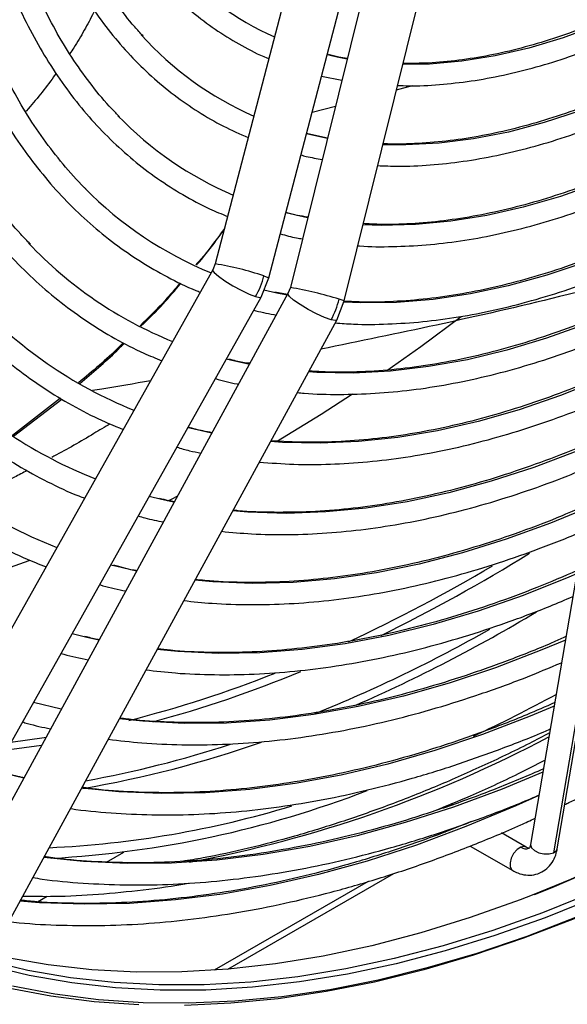
# Model space of a CAD drawing. Units: millimetres. Extents: x 5 to 414, y 3 to 291.
# Drawn here: x 187 to 189, y 35 to 38 of the extents above; entities that cross this region are included whole.
import ezdxf

# ---------------------------------------------------------------- set-up
doc = ezdxf.new("R2010")
doc.units = ezdxf.units.MM

msp = doc.modelspace()

# ---------------------------------------------------------------- linework, layer by layer
at = {"color": 7, "linetype": 'Continuous', "lineweight": 25}
for p, q in [((187.8911, 38.6792), (187.5286, 37.2912)), ((187.6791, 37.2519), (188.0416, 38.6399)), ((188.085, 38.6183), (187.7393, 37.2252)), ((187.8903, 37.1877), (188.236, 38.5809)), ((187.8511, 37.8753), (187.8425, 37.8773)), ((187.827, 37.818), (187.8836, 37.8069)), ((187.8433, 37.6442), (187.785, 37.6571)), ((188.6923, 37.3106), (188.4125, 35.6636)), ((187.5218, 37.2742), (186.5502, 35.543)), ((187.5286, 37.2912), (187.5218, 37.2742)), ((188.756, 37.2866), (188.4762, 35.6396)), ((188.487, 35.6509), (188.7668, 37.298)), ((187.6574, 37.198), (187.6791, 37.2519)), ((187.7393, 37.2251), (187.7327, 37.2081)), ((186.6859, 35.4669), (187.6574, 37.198)), ((187.7327, 37.2081), (186.7853, 35.4694)), ((187.7015, 37.2093), (187.6653, 37.2178)), ((187.7311, 37.2053), (187.6959, 37.2121)), ((187.8693, 37.1336), (187.8903, 37.1877)), ((186.9218, 35.395), (187.8693, 37.1336)), ((187.5719, 37.0216), (187.56, 37.0245)), ((187.6269, 37.0139), (187.6203, 37.0127)), ((187.0951, 36.9146), (186.9607, 36.8103)), ((186.9639, 36.8079), (187.0989, 36.9121)), ((187.4582, 36.8303), (187.452, 36.8319)), ((187.3781, 36.6309), (187.3439, 36.6394)), ((187.2499, 36.4432), (187.2359, 36.4469)), ((187.169, 36.2439), (187.1278, 36.2543)), ((187.0976, 36.0427), (187.0198, 36.0618)), ((188.1943, 35.7745), (188.1898, 35.7771)), ((188.1706, 35.7009), (188.174, 35.699)), ((188.4001, 35.6557), (188.3312, 35.6955)), ((188.2434, 35.6589), (188.3623, 35.5903)), ((188.4126, 35.6641), (188.4125, 35.6636)), ((187.2239, 35.614), (187.2726, 35.6421)), ((187.5639, 35.3137), (188.0288, 35.5821)), ((187.0308, 35.5025), (187.0579, 35.5181))]:
    msp.add_line(p, q, dxfattribs=at)
at = {"color": 8, "linetype": 'Continuous', "lineweight": 25}
for p, q in [((188.037, 37.7791), (188.0814, 37.7912)), ((187.8005, 37.7167), (187.8654, 37.7334)), ((187.7878, 37.4205), (187.7267, 37.4342)), ((187.7302, 37.2034), (187.7015, 37.2093)), ((187.3084, 36.4295), (187.2499, 36.4432)), ((187.203, 36.2361), (187.169, 36.2439)), ((187.0422, 35.941), (186.9447, 35.928)), ((186.9923, 35.8493), (186.9456, 35.8604)), ((187.9572, 35.5595), (187.5263, 35.3107))]:
    msp.add_line(p, q, dxfattribs=at)
at = {"color": 8, "linetype": 'Continuous', "lineweight": 25, "flags": 128}
for points in [[(189.5126, 38.6076), (189.4774, 38.5717), (189.3837, 38.4809), (189.2884, 38.3953), (189.1918, 38.3152), (189.0942, 38.2407), (188.9958, 38.1722), (188.897, 38.1098), (188.7981, 38.0538), (188.6995, 38.0043), (188.6013, 37.9615), (188.504, 37.9255), (188.4077, 37.8964), (188.313, 37.8743), (188.2199, 37.8594), (188.1289, 37.8515), (188.0547, 37.8504)], [(189.7105, 38.5579), (189.6618, 38.5047), (189.566, 38.4053), (189.4683, 38.3108), (189.369, 38.2215), (189.2684, 38.1376), (189.1666, 38.0594), (189.0642, 37.9871), (188.9612, 37.9209), (188.8581, 37.861), (188.7552, 37.8075), (188.6526, 37.7607), (188.5508, 37.7206), (188.45, 37.6874), (188.3505, 37.6611), (188.2526, 37.6419), (188.1565, 37.6298), (188.0626, 37.6249), (187.9989, 37.6256)], [(191.3228, 38.097), (191.2107, 37.9309), (191.0952, 37.768), (190.9766, 37.6084), (190.855, 37.4526), (190.7307, 37.3007), (190.6037, 37.1528), (190.4743, 37.0094), (190.3428, 36.8705), (190.2092, 36.7364), (190.0738, 36.6072), (189.9367, 36.4833), (189.7983, 36.3647), (189.6587, 36.2516), (189.5181, 36.1442), (189.3767, 36.0427), (189.2348, 35.9472), (189.0925, 35.8579), (188.9501, 35.7749), (188.8078, 35.6983), (188.6657, 35.6283), (188.5242, 35.5649), (188.4167, 35.521)], [(189.4499, 38.0479), (189.3455, 37.9606), (189.2401, 37.8789), (189.1338, 37.803), (189.0271, 37.7332), (188.9201, 37.6696), (188.8132, 37.6124), (188.7067, 37.5617), (188.6007, 37.5177), (188.4957, 37.4806), (188.3919, 37.4503), (188.2895, 37.427), (188.1888, 37.4107), (188.0902, 37.4015), (187.9938, 37.3994), (187.9433, 37.4012)], [(189.6669, 38.0183), (189.5602, 37.9196), (189.4521, 37.8262), (189.3427, 37.7384), (189.2325, 37.6563), (189.1215, 37.5803), (189.0102, 37.5104), (188.8988, 37.4469), (188.7876, 37.3899), (188.6768, 37.3395), (188.5667, 37.296), (188.4577, 37.2593), (188.3499, 37.2296), (188.2436, 37.2069), (188.1392, 37.1914), (188.0368, 37.183), (187.9367, 37.1818), (187.8888, 37.1838)], [(187.8982, 37.8656), (187.8709, 37.8709), (187.8511, 37.8753)], [(187.843, 37.643), (187.7966, 37.6528), (187.7845, 37.6558)], [(187.5218, 37.2742), (187.5216, 37.2732), (187.5259, 37.2667), (187.5379, 37.2565), (187.5561, 37.2438), (187.5784, 37.2302), (187.602, 37.2173), (187.6241, 37.2067), (187.6421, 37.1996)], [(187.6654, 37.2576), (187.6765, 37.2535), (187.6791, 37.2519)], [(187.6421, 37.1996), (187.6537, 37.1969), (187.6574, 37.198)], [(187.8535, 37.1343), (187.8353, 37.1409), (187.813, 37.151), (187.7892, 37.1636), (187.7668, 37.177), (187.7485, 37.1897), (187.7366, 37.2001), (187.7324, 37.207), (187.7327, 37.2081)], [(187.8903, 37.1877), (187.8875, 37.189), (187.8761, 37.1925)], [(188.6674, 37.1636), (188.5696, 37.1234), (188.4569, 37.0829), (188.3454, 37.0494), (188.2353, 37.0227), (188.1268, 37.0031), (188.0202, 36.9906), (187.9158, 36.9851), (187.8138, 36.9867), (187.79, 36.9882)], [(187.8693, 37.1336), (187.8654, 37.1322), (187.8535, 37.1343)], [(187.6247, 37.0099), (187.6178, 37.0113), (187.5719, 37.0216)], [(188.6359, 36.9782), (188.6138, 36.9687), (188.4966, 36.9221), (188.3804, 36.8823), (188.2653, 36.8495), (188.1518, 36.8236), (188.04, 36.8048), (187.9302, 36.793), (187.8225, 36.7884), (187.7173, 36.7909), (187.6838, 36.7933)], [(187.5193, 36.8164), (187.5151, 36.8173), (187.4582, 36.8303)], [(188.6044, 36.7928), (188.5419, 36.7665), (188.4213, 36.7206), (188.3018, 36.6816), (188.1836, 36.6495), (188.0669, 36.6244), (187.952, 36.6065), (187.8391, 36.5956), (187.7284, 36.5918), (187.6202, 36.5952), (187.5777, 36.5985)], [(187.4138, 36.623), (187.4121, 36.6233), (187.3781, 36.6309)], [(188.5729, 36.6074), (188.4678, 36.5641), (188.3441, 36.519), (188.2215, 36.4808), (188.1003, 36.4496), (187.9807, 36.4254), (187.8629, 36.4082), (187.7471, 36.3982), (187.6336, 36.3953), (187.5226, 36.3996), (187.4717, 36.404)], [(188.5414, 36.422), (188.5193, 36.4126), (188.3917, 36.3615), (188.2651, 36.3173), (188.1396, 36.28), (188.0156, 36.2496), (187.8932, 36.2263), (187.7727, 36.2101), (187.6542, 36.201), (187.5381, 36.1989), (187.4244, 36.204), (187.3657, 36.2096)], [(188.5099, 36.2366), (188.4441, 36.2089), (188.3138, 36.1588), (188.1844, 36.1156), (188.0563, 36.0792), (187.9296, 36.0498), (187.8046, 36.0274), (187.6815, 36.012), (187.5606, 36.0038), (187.4419, 36.0027), (187.3258, 36.0086), (187.2599, 36.0153)], [(188.4784, 36.0512), (188.4114, 36.023), (188.2772, 35.9713), (188.144, 35.9265), (188.0121, 35.8887), (187.8816, 35.8579), (187.7529, 35.8342), (187.626, 35.8176), (187.5012, 35.8081), (187.3788, 35.8058), (187.2588, 35.8107), (187.154, 35.8211)], [(189.4889, 36.0219), (189.4482, 35.9933), (189.306, 35.8976), (189.1634, 35.8081), (189.0207, 35.725), (188.8781, 35.6482), (188.7357, 35.578), (188.5939, 35.5145), (188.4528, 35.4577), (188.3126, 35.4077), (188.1735, 35.3647), (188.0359, 35.3286), (187.8997, 35.2996), (187.7654, 35.2777), (187.633, 35.2628), (187.5028, 35.2551), (187.3749, 35.2546), (187.2496, 35.2612), (187.1271, 35.2749), (187.0075, 35.2957), (186.891, 35.3237)], [(187.0542, 35.963), (187.0498, 35.9622), (186.9564, 35.9489)], [(188.4469, 35.8658), (188.3332, 35.8188), (188.1965, 35.7682), (188.061, 35.7245), (187.9267, 35.6877), (187.7939, 35.6579), (187.6628, 35.6351), (187.5337, 35.6195), (187.4067, 35.6109), (187.282, 35.6095), (187.1599, 35.6152), (187.0483, 35.627)], [(189.2651, 35.8386), (189.2558, 35.8327), (189.1129, 35.7453), (188.97, 35.6643), (188.8272, 35.5897), (188.6848, 35.5216), (188.543, 35.4602), (188.4019, 35.4056), (188.2619, 35.3578), (188.1231, 35.3169), (187.9856, 35.283), (187.8498, 35.2561), (187.7158, 35.2362), (187.5839, 35.2234), (187.4541, 35.2178), (187.3268, 35.2192), (187.202, 35.2277), (187.08, 35.2434), (186.961, 35.2661)], [(188.4358, 35.8007), (188.3712, 35.7716), (188.2314, 35.7132), (188.0924, 35.6616), (187.9545, 35.6168), (187.8179, 35.579), (187.6828, 35.5481), (187.5494, 35.5243), (187.4179, 35.5076), (187.2884, 35.4979), (187.1613, 35.4954), (187.0367, 35.5), (186.9814, 35.5043)], [(188.3847, 35.6556), (188.3743, 35.6488), (188.3649, 35.6381), (188.358, 35.6251), (188.3547, 35.6117), (188.3554, 35.6001), (188.36, 35.592), (188.3623, 35.5903)], [(188.4003, 35.6556), (188.3945, 35.6574), (188.3847, 35.6556)], [(188.4125, 35.6636), (188.4123, 35.6618), (188.4152, 35.6536), (188.4233, 35.646), (188.4354, 35.6401), (188.4497, 35.6368), (188.464, 35.6366), (188.4762, 35.6396)], [(188.4762, 35.6396), (188.4843, 35.6453), (188.487, 35.6509)]]:
    msp.add_lwpolyline(points, dxfattribs=at)
at = {"color": 7, "linetype": 'Continuous', "lineweight": 25, "flags": 128}
for points in [[(191.3043, 38.0737), (191.1905, 37.9064), (191.0734, 37.7424), (190.9532, 37.5819), (190.8299, 37.4251), (190.7038, 37.2724), (190.5751, 37.1239), (190.444, 36.9799), (190.3107, 36.8405), (190.1754, 36.7061), (190.0383, 36.5768), (189.8996, 36.4528), (189.7595, 36.3342), (189.6182, 36.2214), (189.476, 36.1144), (189.3331, 36.0134), (189.1896, 35.9186), (189.0458, 35.8301), (188.902, 35.7481), (188.7583, 35.6726), (188.615, 35.6038), (188.4722, 35.5418), (188.4221, 35.5216)], [(188.2175, 37.1425), (188.1052, 37.0588), (188.01, 36.9911)], [(187.9136, 36.9257), (187.8257, 36.8687), (187.7006, 36.7919)], [(187.4229, 36.6395), (187.405, 36.6306), (187.3953, 36.6258)], [(188.9274, 35.641), (188.8188, 35.5848), (188.6761, 35.5167), (188.534, 35.4551), (188.3927, 35.4004), (188.2523, 35.3525), (188.1132, 35.3115), (187.9755, 35.2775), (187.8394, 35.2505), (187.7051, 35.2306), (187.5728, 35.2178), (187.4428, 35.2121)], [(188.6333, 35.5486), (188.587, 35.5286), (188.4462, 35.4719), (188.3063, 35.4221), (188.1676, 35.3791), (188.0302, 35.3432), (187.8944, 35.3142), (187.7603, 35.2923), (187.6282, 35.2775), (187.4983, 35.2698), (187.3707, 35.2693), (187.2457, 35.2758), (187.1234, 35.2895), (187.004, 35.3103), (186.8878, 35.3382)], [(188.4167, 35.521), (188.3834, 35.5082), (188.2435, 35.4584), (188.1048, 35.4154), (187.9674, 35.3794), (187.8315, 35.3505), (187.6975, 35.3286), (187.5654, 35.3138), (187.4354, 35.3061), (187.3079, 35.3056), (187.1828, 35.3121), (187.0605, 35.3258), (186.9412, 35.3466), (186.8249, 35.3745), (186.7119, 35.4094), (186.6024, 35.4512), (186.4964, 35.5), (186.4387, 35.5304)], [(187.3152, 35.2136), (187.1902, 35.2222), (187.068, 35.2378), (186.9487, 35.2606)]]:
    msp.add_lwpolyline(points, dxfattribs=at)
at = {"color": 7, "linetype": 'Continuous', "lineweight": 25}
for centre, radius, start, end in [((188.043, 38.7033), 0.8502, 221.9167, 245.8287), ((188.0074, 38.5517), 0.9234, 222.0107, 246.3456), ((187.9717, 38.3993), 0.9958, 224.0517, 246.7783), ((187.9231, 38.2554), 1.0691, 224.7039, 247.6943), ((187.8398, 38.1365), 1.1467, 223.3425, 247.9471), ((187.4281, 37.3195), 0.2453, 330.7438, 345.3812), ((187.7559, 38.0167), 1.2232, 222.2571, 248.1446), ((187.638, 37.2515), 0.2453, 331.4699, 346.0944), ((187.6688, 37.8912), 1.2932, 224.7282, 248.4213), ((187.5887, 37.7772), 1.3765, 223.0562, 248.5434), ((185.8554, 39.6133), 3.358, 286.2462, 290.0761), ((186.4018, 39.9175), 4.3625, 295.1067, 298.5072), ((186.9104, 38.5225), 2.9024, 273.1619, 291.0767), ((186.9351, 38.4279), 2.7767, 272.642, 286.9234)]:
    msp.add_arc(centre, radius, start, end, dxfattribs=at)
at = {"color": 8, "linetype": 'Continuous', "lineweight": 25}
for centre, radius, start, end in [((187.4161, 36.5382), 0.7613, 70.881, 81.4999), ((187.526, 36.0279), 1.2161, 73.2683, 79.8997), ((185.9844, 40.3627), 4.5775, 296.0332, 301.9896), ((186.0198, 40.2813), 4.4657, 294.9297, 300.7858), ((186.1355, 40.1317), 4.4523, 293.6642, 301.0008), ((186.2111, 39.962), 4.2438, 292.1235, 299.4605), ((186.4772, 39.2158), 3.3053, 284.1765, 291.6539), ((186.4497, 39.3318), 3.4457, 285.2149, 292.5126), ((186.6332, 38.8687), 3.0932, 279.7706, 289.3533), ((186.8175, 39.0656), 3.5104, 280.4987, 297.9661), ((186.6243, 38.8496), 3.0559, 280.2001, 288.0545), ((188.3993, 35.6775), 0.0264, 236.3635, 289.7023)]:
    msp.add_arc(centre, radius, start, end, dxfattribs=at)
at = {"color": 7, "linetype": 'Continuous', "lineweight": 25}
for points, knots in [([(187.2609, 37.7041), (187.2536, 37.7113), (187.2265, 37.7381), (187.1836, 37.7904), (187.1324, 37.8608), (187.0858, 37.9368), (187.0435, 38.0178), (187.0058, 38.1037), (186.9726, 38.1943), (186.9442, 38.2894), (186.9204, 38.3888), (186.9015, 38.4922), (186.8873, 38.5994), (186.8781, 38.7102), (186.8737, 38.8242), (186.8743, 38.9413), (186.8798, 39.0611), (186.8902, 39.1834), (186.9055, 39.3078), (186.9257, 39.4341), (186.9507, 39.562), (186.9804, 39.6911), (187.0149, 39.8212), (187.0539, 39.9519), (187.0976, 40.0829), (187.1418, 40.2047), (187.1735, 40.2826), (187.1874, 40.3168)], [0, 0, 0, 0, 0.015259, 0.056967, 0.098613, 0.140196, 0.181718, 0.223187, 0.264612, 0.306001, 0.347363, 0.388707, 0.430038, 0.471361, 0.512682, 0.554001, 0.595323, 0.636647, 0.677975, 0.719309, 0.760647, 0.801991, 0.84334, 0.884694, 0.926052, 0.967415, 1, 1, 1, 1]), ([(187.2116, 40.3139), (187.1964, 40.2753), (187.1644, 40.1943), (187.1212, 40.0705), (187.0807, 39.943), (187.0449, 39.8159), (187.0138, 39.6895), (186.9874, 39.5641), (186.9659, 39.4401), (186.9492, 39.3177), (186.9376, 39.1973), (186.9309, 39.0791), (186.9292, 38.9635), (186.9325, 38.8507), (186.9408, 38.7411), (186.9542, 38.6349), (186.9725, 38.5324), (186.9958, 38.4338), (187.0239, 38.3395), (187.0569, 38.2496), (187.0946, 38.1644), (187.1369, 38.0841), (187.1837, 38.009), (187.2349, 37.9393), (187.2904, 37.8751), (187.3499, 37.8166), (187.4134, 37.7639), (187.4806, 37.7173), (187.5496, 37.6771), (187.5978, 37.6557), (187.6211, 37.6453)], [0, 0, 0, 0, 0.032735, 0.06871, 0.10469, 0.140673, 0.176662, 0.212656, 0.248655, 0.28466, 0.320671, 0.356688, 0.39271, 0.428737, 0.464767, 0.500797, 0.536824, 0.572843, 0.608848, 0.644833, 0.68079, 0.71671, 0.752585, 0.788407, 0.824173, 0.859883, 0.89554, 0.931156, 0.966745, 1, 1, 1, 1]), ([(187.3267, 37.9304), (187.3188, 37.9388), (187.2924, 37.9669), (187.2518, 38.0206), (187.2049, 38.0911), (187.1627, 38.1671), (187.1249, 38.248), (187.0917, 38.3337), (187.063, 38.4239), (187.0392, 38.5184), (187.02, 38.617), (187.0057, 38.7195), (186.9963, 38.8255), (186.9918, 38.9349), (186.9922, 39.0473), (186.9975, 39.1625), (187.0077, 39.2801), (187.0228, 39.3999), (187.0427, 39.5215), (187.0675, 39.6447), (187.097, 39.769), (187.1312, 39.8942), (187.1699, 40.02), (187.2135, 40.146), (187.2485, 40.2407), (187.2704, 40.2932), (187.2749, 40.3039)], [0, 0, 0, 0, 0.018981, 0.063393, 0.107729, 0.15199, 0.196184, 0.24032, 0.28441, 0.328465, 0.372496, 0.416509, 0.460514, 0.504513, 0.548512, 0.592512, 0.636516, 0.680525, 0.72454, 0.768561, 0.812589, 0.856622, 0.900661, 0.944706, 0.988754, 1, 1, 1, 1]), ([(187.2991, 40.3), (187.2928, 40.2842), (187.27, 40.2278), (187.2353, 40.1302), (187.1951, 40.0079), (187.1598, 39.8858), (187.1291, 39.7644), (187.1032, 39.644), (187.0821, 39.5249), (187.066, 39.4074), (187.0547, 39.2918), (187.0485, 39.1785), (187.0472, 39.0678), (187.051, 38.9599), (187.0598, 38.8552), (187.0736, 38.754), (187.0924, 38.6565), (187.1161, 38.563), (187.1447, 38.4738), (187.1781, 38.3892), (187.2161, 38.3094), (187.2588, 38.2346), (187.306, 38.1651), (187.3574, 38.101), (187.413, 38.0426), (187.4726, 37.9899), (187.5359, 37.9431), (187.6031, 37.9029), (187.651, 37.8777), (187.6773, 37.8677), (187.679, 37.867)], [0, 0, 0, 0, 0.014731, 0.052594, 0.09046, 0.128332, 0.166209, 0.204092, 0.241982, 0.279879, 0.317783, 0.355694, 0.393611, 0.431534, 0.46946, 0.507386, 0.545307, 0.583217, 0.621108, 0.658973, 0.6968, 0.734579, 0.7723, 0.809956, 0.847544, 0.885067, 0.922535, 0.959965, 0.997379, 1, 1, 1, 1]), ([(190.451, 39.331), (190.438, 39.3072), (190.402, 39.2415), (190.3391, 39.1358), (190.2629, 39.0143), (190.1833, 38.8954), (190.1008, 38.7793), (190.0155, 38.6664), (189.9277, 38.5568), (189.8375, 38.4509), (189.7451, 38.3489), (189.6509, 38.2511), (189.555, 38.1576), (189.4576, 38.0688), (189.359, 37.9848), (189.2594, 37.9058), (189.1591, 37.832), (189.0583, 37.7636), (188.9572, 37.7007), (188.8562, 37.6435), (188.7554, 37.5921), (188.6551, 37.5466), (188.5555, 37.5072), (188.4569, 37.4739), (188.3595, 37.4468), (188.2635, 37.4259), (188.1692, 37.4112), (188.0768, 37.4032), (188.0016, 37.4007), (187.9582, 37.4034), (187.944, 37.4042)], [0, 0, 0, 0, 0.020952, 0.057941, 0.094931, 0.131919, 0.168906, 0.205891, 0.242873, 0.279853, 0.316829, 0.3538, 0.390768, 0.42773, 0.464687, 0.501639, 0.538585, 0.575526, 0.612461, 0.649392, 0.68632, 0.723246, 0.760172, 0.797101, 0.834038, 0.870987, 0.907954, 0.944948, 0.981976, 1, 1, 1, 1]), ([(187.9286, 37.3421), (187.9302, 37.3419), (187.9618, 37.339), (188.0254, 37.3393), (188.1195, 37.3435), (188.2157, 37.3548), (188.3135, 37.3724), (188.4129, 37.3964), (188.5135, 37.4267), (188.6151, 37.4632), (188.7174, 37.5059), (188.8203, 37.5547), (188.9234, 37.6094), (189.0265, 37.6698), (189.1294, 37.736), (189.2318, 37.8076), (189.3336, 37.8845), (189.4344, 37.9666), (189.534, 38.0536), (189.6322, 38.1454), (189.7289, 38.2416), (189.8236, 38.3422), (189.9163, 38.4468), (190.0068, 38.5552), (190.0947, 38.6672), (190.1799, 38.7824), (190.2623, 38.9007), (190.3416, 39.0218), (190.4174, 39.1454), (190.4734, 39.241), (190.5029, 39.2959), (190.5095, 39.3083)], [0, 0, 0, 0, 0.00202, 0.038401, 0.074831, 0.111306, 0.14782, 0.184367, 0.220939, 0.25753, 0.294134, 0.330746, 0.367362, 0.403979, 0.440595, 0.477207, 0.513817, 0.550421, 0.587022, 0.623618, 0.660209, 0.696797, 0.733381, 0.769961, 0.806539, 0.843114, 0.879688, 0.91626, 0.952831, 0.989402, 1, 1, 1, 1]), ([(190.5999, 39.2731), (190.5856, 39.2468), (190.5475, 39.1768), (190.4817, 39.0654), (190.4031, 38.939), (190.3211, 38.8152), (190.2362, 38.6941), (190.1485, 38.5762), (190.0581, 38.4615), (189.9653, 38.3504), (189.8703, 38.2432), (189.7733, 38.14), (189.6745, 38.0411), (189.5742, 37.9467), (189.4725, 37.8571), (189.3697, 37.7723), (189.266, 37.6927), (189.1617, 37.6183), (189.057, 37.5494), (188.9522, 37.486), (188.8474, 37.4284), (188.7429, 37.3766), (188.639, 37.3308), (188.5358, 37.2911), (188.4337, 37.2574), (188.3327, 37.23), (188.2333, 37.2088), (188.1354, 37.1939), (188.0395, 37.1855), (187.9575, 37.1829), (187.9085, 37.1856), (187.8899, 37.1867)], [0, 0, 0, 0, 0.021454, 0.056913, 0.092373, 0.127831, 0.163289, 0.198745, 0.234199, 0.26965, 0.305099, 0.340544, 0.375986, 0.411423, 0.446857, 0.482285, 0.517709, 0.553128, 0.588542, 0.623952, 0.659359, 0.694763, 0.730166, 0.76557, 0.800977, 0.836391, 0.871816, 0.907258, 0.942723, 0.978217, 1, 1, 1, 1]), ([(186.8184, 39.0566), (186.8166, 39.0263), (186.8123, 38.955), (186.8113, 38.8457), (186.8147, 38.7285), (186.8232, 38.6145), (186.8367, 38.504), (186.8552, 38.3971), (186.8786, 38.2941), (186.9069, 38.1953), (186.94, 38.1009), (186.9779, 38.0112), (187.0204, 37.9263), (187.0675, 37.8465), (187.1189, 37.772), (187.1747, 37.703), (187.2347, 37.6396), (187.2986, 37.5819), (187.3663, 37.5301), (187.4378, 37.4846), (187.5034, 37.449), (187.5465, 37.4313), (187.5634, 37.4243)], [0, 0, 0, 0, 0.038295, 0.090088, 0.141887, 0.19369, 0.245493, 0.297292, 0.349082, 0.400856, 0.452605, 0.50432, 0.555991, 0.607606, 0.659158, 0.710638, 0.762045, 0.813381, 0.864657, 0.915888, 0.967096, 1, 1, 1, 1]), ([(187.9844, 37.567), (188.0031, 37.5662), (188.051, 37.5641), (188.1308, 37.568), (188.2231, 37.5779), (188.3173, 37.5944), (188.4129, 37.6173), (188.5097, 37.6465), (188.6076, 37.682), (188.7062, 37.7236), (188.8052, 37.7713), (188.9045, 37.8249), (189.0037, 37.8842), (189.1027, 37.9492), (189.2011, 38.0196), (189.2988, 38.0953), (189.3954, 38.176), (189.4908, 38.2616), (189.5847, 38.3518), (189.6767, 38.4466), (189.7527, 38.5291), (189.797, 38.5814), (189.8122, 38.5992)], [0, 0, 0, 0, 0.033069, 0.085047, 0.137098, 0.189213, 0.241382, 0.293591, 0.345831, 0.398091, 0.450364, 0.502643, 0.554923, 0.6072, 0.659473, 0.711739, 0.763998, 0.81625, 0.868496, 0.920734, 0.972966, 1, 1, 1, 1]), ([(189.4946, 38.607), (189.487, 38.599), (189.4506, 38.5606), (189.3837, 38.4962), (189.294, 38.4142), (189.2031, 38.3373), (189.1113, 38.2655), (189.0187, 38.1988), (188.9258, 38.1377), (188.8328, 38.0821), (188.7399, 38.0322), (188.6474, 37.9882), (188.5555, 37.9503), (188.4646, 37.9184), (188.3749, 37.8927), (188.2865, 37.8731), (188.2, 37.8601), (188.1227, 37.8532), (188.0754, 37.8535), (188.0555, 37.8536)], [0, 0, 0, 0, 0.016516, 0.079086, 0.141645, 0.204192, 0.266728, 0.329251, 0.391762, 0.454263, 0.516755, 0.579241, 0.641726, 0.704214, 0.766716, 0.829241, 0.891805, 0.954426, 1, 1, 1, 1]), ([(188.0402, 37.7917), (188.0502, 37.7913), (188.0883, 37.7897), (188.1569, 37.7935), (188.2455, 37.8031), (188.3361, 37.8197), (188.428, 37.8424), (188.5212, 37.8716), (188.6153, 37.9069), (188.71, 37.9484), (188.8052, 37.9959), (188.9004, 38.0493), (188.9956, 38.1084), (189.0904, 38.173), (189.1845, 38.243), (189.2777, 38.3182), (189.3698, 38.3983), (189.4603, 38.4834), (189.5242, 38.5464), (189.5574, 38.5822), (189.5615, 38.5866)], [0, 0, 0, 0, 0.0214262, 0.0817429, 0.1421565, 0.2026541, 0.2632204, 0.3238393, 0.384496, 0.4451777, 0.5058739, 0.5665767, 0.6272787, 0.687976, 0.748666, 0.8093473, 0.8700195, 0.9306823, 0.9913361, 1, 1, 1, 1]), ([(189.6937, 38.5578), (189.6651, 38.5266), (189.6069, 38.463), (189.5166, 38.3722), (189.4237, 38.2844), (189.3294, 38.2014), (189.2341, 38.1233), (189.1379, 38.0503), (189.0412, 37.9827), (188.9441, 37.9205), (188.8469, 37.864), (188.75, 37.8132), (188.6535, 37.7684), (188.5577, 37.7295), (188.4628, 37.6968), (188.3691, 37.6702), (188.2769, 37.6499), (188.1863, 37.6357), (188.0977, 37.6285), (188.0355, 37.6261), (188.0035, 37.6281), (187.9996, 37.6284)], [0, 0, 0, 0, 0.053127, 0.1084, 0.163664, 0.21892, 0.274167, 0.329404, 0.384632, 0.439851, 0.495062, 0.550267, 0.605468, 0.660669, 0.715874, 0.771089, 0.826324, 0.88159, 0.936899, 0.992266, 1, 1, 1, 1]), ([(187.8987, 37.8675), (187.8907, 37.8686), (187.8726, 37.871), (187.8555, 37.8756), (187.8459, 37.8782)], [0, 0, 0, 0, 0.440564, 1, 1, 1, 1]), ([(187.1677, 37.5003), (187.1657, 37.5021), (187.1427, 37.5237), (187.1023, 37.5704), (187.0471, 37.6408), (186.9964, 37.7164), (186.9663, 37.7711), (186.9513, 37.7982)], [0, 0, 0, 0, 0.022933, 0.268276, 0.51331, 0.758011, 1, 1, 1, 1]), ([(186.9046, 37.7544), (186.9176, 37.731), (186.9461, 37.6794), (186.9957, 37.6059), (187.0522, 37.5327), (187.1129, 37.4652), (187.1777, 37.4034), (187.2464, 37.3476), (187.3187, 37.2975), (187.3949, 37.254), (187.4511, 37.2257), (187.4828, 37.2137), (187.487, 37.2122)], [0, 0, 0, 0, 0.0926314, 0.204399, 0.3160305, 0.4275189, 0.5388668, 0.6500886, 0.7612105, 0.8722689, 0.9833072, 1, 1, 1, 1]), ([(187.011, 37.3466), (187.0019, 37.3558), (186.9718, 37.3866), (186.9248, 37.4448), (186.8704, 37.5211), (186.8272, 37.5901), (186.8039, 37.6355), (186.7955, 37.6517)], [0, 0, 0, 0, 0.108054, 0.359241, 0.610125, 0.8607, 1, 1, 1, 1]), ([(186.7483, 37.6073), (186.7614, 37.5834), (186.7904, 37.5302), (186.8409, 37.4539), (186.8985, 37.3774), (186.9604, 37.3066), (187.0264, 37.2414), (187.0964, 37.1821), (187.17, 37.1286), (187.2474, 37.0814), (187.3171, 37.0449), (187.3622, 37.0268), (187.3791, 37.0199)], [0, 0, 0, 0, 0.086994, 0.193555, 0.3, 0.406322, 0.512521, 0.618607, 0.724601, 0.83053, 0.93643, 1, 1, 1, 1]), ([(187.7692, 37.5968), (187.774, 37.5954), (187.7931, 37.59), (187.8133, 37.5868), (187.8284, 37.5844)], [0, 0, 0, 0, 0.247916, 1, 1, 1, 1]), ([(186.5918, 37.4601), (186.6067, 37.433), (186.638, 37.3757), (186.6913, 37.2945), (186.7505, 37.2153), (186.814, 37.1418), (186.8815, 37.0739), (186.953, 37.0118), (187.0283, 36.9556), (187.1073, 36.9055), (187.1878, 36.8619), (187.2437, 36.8383), (187.2707, 36.8268)], [0, 0, 0, 0, 0.091605, 0.193599, 0.295492, 0.397278, 0.498957, 0.600535, 0.70203, 0.803464, 0.904866, 1, 1, 1, 1]), ([(187.7882, 37.4222), (187.7685, 37.4255), (187.7477, 37.429), (187.728, 37.4348), (187.727, 37.4351)], [0, 0, 0, 0, 0.945365, 1, 1, 1, 1]), ([(187.5546, 37.3905), (187.5371, 37.3662), (187.5118, 37.3308), (187.4833, 37.2985), (187.4744, 37.2884)], [0, 0, 0, 0, 0.6889123, 1, 1, 1, 1]), ([(187.4762, 37.2875), (187.483, 37.2952), (187.5107, 37.3268), (187.5352, 37.3615), (187.5538, 37.3878)], [0, 0, 0, 0, 0.243317, 1, 1, 1, 1]), ([(187.7114, 37.3756), (187.7264, 37.3714), (187.7466, 37.3657), (187.7677, 37.3624), (187.7731, 37.3616)], [0, 0, 0, 0, 0.74265, 1, 1, 1, 1]), ([(186.4354, 37.313), (186.4365, 37.3109), (186.4534, 37.2765), (186.4904, 37.2145), (186.5468, 37.1274), (186.6081, 37.0463), (186.6734, 36.9706), (186.7428, 36.9006), (186.8162, 36.8364), (186.8934, 36.7781), (186.9742, 36.7257), (187.0588, 36.6799), (187.1218, 36.6496), (187.1575, 36.6365), (187.1628, 36.6345)], [0, 0, 0, 0, 0.006342, 0.104366, 0.202309, 0.300163, 0.397921, 0.495586, 0.593162, 0.690664, 0.788111, 0.885526, 0.982935, 1, 1, 1, 1]), ([(187.865, 37.1259), (187.882, 37.1246), (187.9301, 37.1209), (188.0119, 37.1219), (188.11, 37.1284), (188.2101, 37.1417), (188.3118, 37.1612), (188.4149, 37.1871), (188.5193, 37.2196), (188.6104, 37.2523), (188.6669, 37.2765), (188.6881, 37.2856)], [0, 0, 0, 0, 0.066669, 0.18914, 0.311757, 0.434507, 0.55737, 0.680325, 0.803353, 0.926434, 1, 1, 1, 1]), ([(188.6816, 37.2477), (188.6191, 37.2315), (188.4419, 37.1855), (188.1552, 37.12), (187.9326, 37.0741), (187.8247, 37.0518)], [0, 0, 0, 0, 0.219466, 0.621386, 1, 1, 1, 1]), ([(187.4307, 37.2378), (187.4168, 37.2213), (187.3812, 37.179), (187.3421, 37.141), (187.3182, 37.1178)], [0, 0, 0, 0, 0.391763, 1, 1, 1, 1]), ([(187.3209, 37.1163), (187.342, 37.1369), (187.3811, 37.1751), (187.4164, 37.2174), (187.4326, 37.2369)], [0, 0, 0, 0, 0.541106, 1, 1, 1, 1]), ([(186.2795, 37.1663), (186.2846, 37.1561), (186.3063, 37.1129), (186.349, 37.0417), (186.4078, 36.9532), (186.4712, 36.8705), (186.5387, 36.7932), (186.6103, 36.7216), (186.6858, 36.6558), (186.7652, 36.596), (186.8481, 36.5419), (186.9348, 36.4945), (187.0038, 36.4612), (187.0449, 36.4459), (187.0549, 36.4422)], [0, 0, 0, 0, 0.029278, 0.123678, 0.218006, 0.312252, 0.406415, 0.500494, 0.594495, 0.688431, 0.782318, 0.876177, 0.970031, 1, 1, 1, 1]), ([(188.669, 37.1732), (188.6398, 37.1604), (188.5748, 37.132), (188.4749, 37.0951), (188.3694, 37.0612), (188.2651, 37.0337), (188.1623, 37.0125), (188.0611, 36.9975), (187.9619, 36.989), (187.8717, 36.9863), (187.8159, 36.9894), (187.7914, 36.9908)], [0, 0, 0, 0, 0.09459, 0.210892, 0.327207, 0.443544, 0.559917, 0.676342, 0.792836, 0.90942, 1, 1, 1, 1]), ([(187.6371, 37.1618), (187.639, 37.1612), (187.6593, 37.1552), (187.6806, 37.1514), (187.6999, 37.1479)], [0, 0, 0, 0, 0.0923779, 1, 1, 1, 1]), ([(187.7587, 36.9307), (187.7652, 36.93), (187.8036, 36.9259), (187.8762, 36.9246), (187.9762, 36.9273), (188.0785, 36.9369), (188.1825, 36.9529), (188.2881, 36.9753), (188.3951, 37.0039), (188.5033, 37.0392), (188.5905, 37.0713), (188.6418, 37.0938), (188.6566, 37.1002)], [0, 0, 0, 0, 0.02387, 0.139659, 0.255577, 0.371615, 0.487761, 0.603996, 0.720306, 0.836671, 0.953079, 1, 1, 1, 1]), ([(188.5081, 35.7751), (188.512, 35.7769), (188.5608, 35.7994), (188.6548, 35.8483), (188.79, 35.922), (188.9252, 36.0021), (189.0602, 36.0877), (189.1948, 36.1789), (189.3288, 36.2754), (189.4622, 36.3772), (189.5946, 36.4842), (189.7259, 36.5961), (189.856, 36.7129), (189.9846, 36.8343), (190.1115, 36.9606), (190.1976, 37.0488), (190.2408, 37.096), (190.2429, 37.0983)], [0, 0, 0, 0, 0.006633, 0.082754, 0.158878, 0.235001, 0.311122, 0.387241, 0.463356, 0.539467, 0.615574, 0.691678, 0.767776, 0.843871, 0.919962, 0.996049, 1, 1, 1, 1]), ([(187.2713, 37.0703), (187.2673, 37.0663), (187.2278, 37.026), (187.1849, 36.9902), (187.1462, 36.958)], [0, 0, 0, 0, 0.099566, 1, 1, 1, 1]), ([(187.1493, 36.956), (187.1848, 36.9856), (187.2277, 37.0214), (187.2672, 37.0619), (187.2741, 37.0689)], [0, 0, 0, 0, 0.825798, 1, 1, 1, 1]), ([(187.6257, 37.0117), (187.6129, 37.0138), (187.5929, 37.017), (187.5738, 37.0223), (187.5668, 37.0243)], [0, 0, 0, 0, 0.634668, 1, 1, 1, 1]), ([(188.6374, 36.9875), (188.6351, 36.9864), (188.5957, 36.968), (188.5198, 36.9379), (188.4099, 36.8976), (188.3011, 36.8641), (188.1936, 36.8366), (188.0876, 36.8155), (187.9833, 36.8007), (187.8809, 36.7923), (187.7811, 36.7898), (187.7167, 36.7934), (187.6849, 36.7952)], [0, 0, 0, 0, 0.006782, 0.117262, 0.227748, 0.338246, 0.448766, 0.559319, 0.669919, 0.780581, 0.891322, 1, 1, 1, 1]), ([(187.3475, 36.9636), (187.3016, 36.9553), (187.2471, 36.9454), (187.1939, 36.9375), (187.1854, 36.9363)], [0, 0, 0, 0, 0.840468, 1, 1, 1, 1]), ([(187.5293, 36.9697), (187.5492, 36.964), (187.5705, 36.9579), (187.5928, 36.9541), (187.5942, 36.9539)], [0, 0, 0, 0, 0.937004, 1, 1, 1, 1]), ([(187.6524, 36.7356), (187.6845, 36.7331), (187.7498, 36.7281), (187.8512, 36.7287), (187.9556, 36.7353), (188.062, 36.7484), (188.17, 36.7678), (188.2796, 36.7937), (188.3904, 36.8257), (188.5023, 36.8647), (188.5806, 36.8944), (188.6217, 36.9128), (188.625, 36.9143)], [0, 0, 0, 0, 0.106565, 0.216745, 0.327034, 0.437421, 0.547894, 0.658438, 0.769039, 0.879683, 0.990358, 1, 1, 1, 1]), ([(187.2342, 36.8429), (187.2192, 36.8338), (187.1665, 36.8016), (187.112, 36.7704), (187.0731, 36.7497), (187.0711, 36.7486)], [0, 0, 0, 0, 0.2749146, 0.962014, 1, 1, 1, 1]), ([(187.5201, 36.818), (187.5115, 36.8195), (187.4887, 36.8233), (187.4669, 36.8294), (187.4534, 36.8332)], [0, 0, 0, 0, 0.378874, 1, 1, 1, 1]), ([(187.4213, 36.7773), (187.4331, 36.7738), (187.4551, 36.7672), (187.4783, 36.763), (187.4891, 36.761)], [0, 0, 0, 0, 0.532737, 1, 1, 1, 1]), ([(188.606, 36.8026), (188.5933, 36.7968), (188.5423, 36.7735), (188.4538, 36.739), (188.3408, 36.6992), (188.2289, 36.666), (188.1184, 36.6389), (188.0094, 36.6181), (187.9021, 36.6036), (187.7966, 36.5953), (187.6935, 36.594), (187.6209, 36.5959), (187.5835, 36.6002), (187.5789, 36.6007)], [0, 0, 0, 0, 0.035134, 0.140574, 0.24602, 0.35148, 0.45696, 0.562471, 0.668026, 0.773637, 0.879318, 0.985084, 1, 1, 1, 1]), ([(187.5465, 36.5414), (187.5744, 36.5387), (187.6361, 36.5329), (187.7346, 36.5314), (187.8413, 36.5357), (187.9501, 36.5466), (188.0606, 36.5638), (188.1727, 36.5874), (188.2862, 36.6174), (188.4009, 36.6538), (188.5034, 36.6909), (188.5679, 36.7184), (188.5936, 36.7294)], [0, 0, 0, 0, 0.086258, 0.191464, 0.296765, 0.402157, 0.507628, 0.613166, 0.71876, 0.824396, 0.930065, 1, 1, 1, 1]), ([(187.002, 36.7119), (186.9901, 36.7055), (186.9411, 36.6793), (186.8856, 36.6518), (186.8426, 36.6322), (186.8356, 36.629)], [0, 0, 0, 0, 0.211885, 0.872098, 1, 1, 1, 1]), ([(187.4146, 36.6244), (187.4091, 36.6253), (187.3949, 36.6276), (187.3812, 36.6314), (187.3728, 36.6337)], [0, 0, 0, 0, 0.384604, 1, 1, 1, 1]), ([(188.5745, 36.6172), (188.5499, 36.6063), (188.4861, 36.578), (188.3837, 36.5391), (188.2677, 36.4999), (188.1529, 36.4671), (188.0394, 36.4405), (187.9275, 36.4202), (187.8174, 36.4062), (187.7091, 36.3984), (187.6031, 36.3975), (187.5244, 36.4002), (187.4818, 36.4053), (187.4729, 36.4063)], [0, 0, 0, 0, 0.063238, 0.164254, 0.265278, 0.366315, 0.467373, 0.56846, 0.669587, 0.770766, 0.872008, 0.973326, 1, 1, 1, 1]), ([(187.3131, 36.5845), (187.3193, 36.5826), (187.3422, 36.5757), (187.3662, 36.571), (187.3837, 36.5676)], [0, 0, 0, 0, 0.270091, 1, 1, 1, 1]), ([(187.4407, 36.3471), (187.467, 36.3443), (187.528, 36.3377), (187.6265, 36.3348), (187.7355, 36.3374), (187.8468, 36.3467), (187.9598, 36.3623), (188.0745, 36.3843), (188.1906, 36.4127), (188.308, 36.4473), (188.4265, 36.4887), (188.5113, 36.521), (188.5566, 36.5412), (188.562, 36.5436)], [0, 0, 0, 0, 0.076377, 0.177212, 0.278133, 0.379135, 0.48021, 0.581347, 0.682537, 0.783769, 0.885032, 0.986319, 1, 1, 1, 1]), ([(187.3091, 36.4307), (187.3059, 36.4313), (187.2839, 36.4351), (187.263, 36.441), (187.2451, 36.4461)], [0, 0, 0, 0, 0.1464304, 1, 1, 1, 1]), ([(188.5429, 36.4312), (188.5051, 36.415), (188.4271, 36.3815), (188.3097, 36.3382), (188.1908, 36.2997), (188.0731, 36.2675), (187.9569, 36.2415), (187.8422, 36.2219), (187.7293, 36.2086), (187.6183, 36.2015), (187.5097, 36.2012), (187.4258, 36.2047), (187.3791, 36.2104), (187.367, 36.2119)], [0, 0, 0, 0, 0.091082, 0.188177, 0.28528, 0.382397, 0.479534, 0.5767, 0.673903, 0.771153, 0.868462, 0.965838, 1, 1, 1, 1]), ([(187.205, 36.3918), (187.2081, 36.3908), (187.2319, 36.3835), (187.2567, 36.3785), (187.2783, 36.3742)], [0, 0, 0, 0, 0.132744, 1, 1, 1, 1]), ([(187.3348, 36.1528), (187.3623, 36.1496), (187.4252, 36.1423), (187.5266, 36.1385), (187.6381, 36.14), (187.7519, 36.1482), (187.8675, 36.1627), (187.9848, 36.1837), (188.1036, 36.211), (188.2237, 36.2446), (188.345, 36.2848), (188.4473, 36.3227), (188.5094, 36.3495), (188.5306, 36.3587)], [0, 0, 0, 0, 0.074962, 0.171914, 0.268943, 0.366045, 0.463214, 0.56044, 0.657714, 0.755029, 0.852373, 0.949741, 1, 1, 1, 1]), ([(187.2036, 36.2372), (187.2018, 36.2375), (187.1882, 36.2399), (187.1751, 36.2436), (187.1639, 36.2468)], [0, 0, 0, 0, 0.136758, 1, 1, 1, 1]), ([(188.5115, 36.2463), (188.5004, 36.2412), (188.4478, 36.2173), (188.3544, 36.1806), (188.2316, 36.1364), (188.11, 36.0988), (187.9896, 36.0673), (187.8707, 36.0422), (187.7534, 36.0233), (187.6379, 36.0108), (187.5244, 36.0045), (187.4131, 36.005), (187.3253, 36.0093), (187.2755, 36.0158), (187.2611, 36.0176)], [0, 0, 0, 0, 0.025148, 0.118727, 0.21231, 0.305901, 0.399507, 0.493132, 0.586785, 0.680473, 0.774205, 0.86799, 0.961838, 1, 1, 1, 1]), ([(187.0969, 36.1992), (187.0995, 36.1984), (187.1242, 36.1908), (187.1499, 36.1855), (187.1729, 36.1808)], [0, 0, 0, 0, 0.107068, 1, 1, 1, 1]), ([(187.2289, 35.9585), (187.2602, 35.9547), (187.3279, 35.9467), (187.4349, 35.9421), (187.549, 35.9431), (187.6654, 35.9507), (187.7836, 35.9647), (187.9036, 35.9851), (188.0251, 36.0119), (188.148, 36.0449), (188.272, 36.0845), (188.3891, 36.1267), (188.465, 36.1586), (188.499, 36.173)], [0, 0, 0, 0, 0.080529, 0.17401, 0.267561, 0.361177, 0.454853, 0.548581, 0.642355, 0.736165, 0.830003, 0.923864, 1, 1, 1, 1]), ([(188.48, 36.061), (188.4539, 36.0495), (188.3854, 36.0192), (188.2753, 35.9771), (188.1498, 35.9339), (188.0255, 35.8972), (187.9025, 35.8667), (187.781, 35.8425), (187.6612, 35.8245), (187.5432, 35.813), (187.4272, 35.8076), (187.3136, 35.8091), (187.2228, 35.8142), (187.171, 35.8213), (187.1553, 35.8234)], [0, 0, 0, 0, 0.055676, 0.146092, 0.236512, 0.326942, 0.417385, 0.507849, 0.598338, 0.688861, 0.779426, 0.87004, 0.960711, 1, 1, 1, 1]), ([(186.989, 36.0069), (186.9936, 36.0055), (187.0191, 35.9975), (187.0457, 35.992), (187.0675, 35.9875)], [0, 0, 0, 0, 0.181393, 1, 1, 1, 1]), ([(187.123, 35.7641), (187.1236, 35.764), (187.1608, 35.7578), (187.2369, 35.7514), (187.3513, 35.7454), (187.4683, 35.7466), (187.5873, 35.754), (187.7082, 35.768), (187.8309, 35.7883), (187.9551, 35.815), (188.0807, 35.8481), (188.2075, 35.8872), (188.3354, 35.9333), (188.4221, 35.9669), (188.4663, 35.9866), (188.4675, 35.9872)], [0, 0, 0, 0, 0.001619, 0.091907, 0.182259, 0.272673, 0.363146, 0.453673, 0.544248, 0.634864, 0.725513, 0.816189, 0.906886, 0.997598, 1, 1, 1, 1]), ([(188.4657, 35.9764), (188.4467, 35.9664), (188.3834, 35.9328), (188.2758, 35.8818), (188.1433, 35.8233), (188.0115, 35.7713), (187.8806, 35.7253), (187.7507, 35.6854), (187.6223, 35.6521), (187.5174, 35.6288), (187.456, 35.619), (187.4363, 35.6158)], [0, 0, 0, 0, 0.053826, 0.180452, 0.307078, 0.433706, 0.56034, 0.686985, 0.813645, 0.940328, 1, 1, 1, 1]), ([(188.1449, 35.7583), (188.1778, 35.7719), (188.2554, 35.8039), (188.3581, 35.8514), (188.4279, 35.8871), (188.4526, 35.8998)], [0, 0, 0, 0, 0.3223582, 0.759567, 1, 1, 1, 1]), ([(188.4484, 35.8749), (188.406, 35.8568), (188.3203, 35.8203), (188.1923, 35.7729), (188.0642, 35.7308), (187.9374, 35.6951), (187.8119, 35.6656), (187.688, 35.6425), (187.5657, 35.6256), (187.4454, 35.6151), (187.327, 35.6109), (187.211, 35.6134), (187.1184, 35.6194), (187.0655, 35.6269), (187.0495, 35.6292)], [0, 0, 0, 0, 0.085618, 0.173168, 0.260723, 0.348288, 0.435867, 0.523466, 0.61109, 0.698746, 0.786441, 0.874183, 0.961977, 1, 1, 1, 1]), ([(186.9928, 35.8503), (186.991, 35.8507), (186.9732, 35.854), (186.9561, 35.8589), (186.9408, 35.8633)], [0, 0, 0, 0, 0.105185, 1, 1, 1, 1]), ([(187.0175, 35.5706), (187.0263, 35.5691), (187.0726, 35.5616), (187.1587, 35.5542), (187.276, 35.5488), (187.3957, 35.5503), (187.5175, 35.5581), (187.6412, 35.5724), (187.7666, 35.5931), (187.8936, 35.6202), (188.022, 35.6536), (188.1516, 35.6932), (188.2823, 35.7396), (188.3772, 35.776), (188.4286, 35.7988), (188.436, 35.8021)], [0, 0, 0, 0, 0.0206074, 0.108068, 0.1955857, 0.2831597, 0.370787, 0.4584631, 0.5461821, 0.633938, 0.7217243, 0.8095351, 0.897365, 0.9852088, 1, 1, 1, 1]), ([(186.9504, 35.4473), (186.9602, 35.4461), (187.0088, 35.4403), (187.0985, 35.4362), (187.2195, 35.4352), (187.3427, 35.4412), (187.4679, 35.4535), (187.595, 35.4722), (187.7236, 35.4973), (187.8537, 35.5288), (187.9851, 35.5666), (188.1176, 35.6105), (188.251, 35.6611), (188.3535, 35.7032), (188.4117, 35.7304), (188.4249, 35.7366)], [0, 0, 0, 0, 0.022031, 0.108409, 0.19484, 0.281322, 0.367851, 0.454422, 0.541029, 0.627668, 0.714331, 0.801014, 0.887712, 0.974421, 1, 1, 1, 1]), ([(188.2465, 35.7276), (188.2153, 35.7151), (188.1402, 35.6847), (188.022, 35.6438), (187.8922, 35.6038), (187.7636, 35.5703), (187.6365, 35.543), (187.511, 35.522), (187.3873, 35.5074), (187.2655, 35.499), (187.1459, 35.4973), (187.0516, 35.4999), (186.9981, 35.5053), (186.9828, 35.5069)], [0, 0, 0, 0, 0.070104, 0.168935, 0.267775, 0.366627, 0.465497, 0.564391, 0.663315, 0.762276, 0.861281, 0.960339, 1, 1, 1, 1]), ([(188.3623, 35.5903), (188.367, 35.5878), (188.3788, 35.5817), (188.3988, 35.5768), (188.422, 35.5773), (188.444, 35.5848), (188.4626, 35.5988), (188.4763, 35.6172), (188.4838, 35.6352), (188.4862, 35.647), (188.487, 35.6509)], [0, 0, 0, 0, 0.094241, 0.234633, 0.36929, 0.514984, 0.653803, 0.790267, 0.930457, 1, 1, 1, 1]), ([(188.4081, 35.6528), (188.4082, 35.6528), (188.4084, 35.6528), (188.4053, 35.653), (188.4013, 35.6551), (188.4001, 35.6557)], [0, 0, 0, 0, 0.278716, 0.76943, 1, 1, 1, 1]), ([(188.4125, 35.6636), (188.4121, 35.6618), (188.4111, 35.6568), (188.4085, 35.6529), (188.4084, 35.6529), (188.4083, 35.6529)], [0, 0, 0, 0, 0.220522, 0.633145, 1, 1, 1, 1]), ([(186.9891, 35.5184), (187.0188, 35.518), (187.0887, 35.517), (187.2013, 35.5228), (187.3266, 35.5356), (187.4114, 35.5466), (187.4548, 35.5551), (187.4552, 35.5552)], [0, 0, 0, 0, 0.196581, 0.463243, 0.730051, 0.996988, 1, 1, 1, 1])]:
    msp.add_open_spline(points, degree=3, knots=knots, dxfattribs=at)
at = {"color": 8, "linetype": 'Continuous', "lineweight": 25}
for points, knots in [([(187.1906, 38.0016), (187.1897, 37.9996), (187.181, 37.9807), (187.1617, 37.9459), (187.1398, 37.9074), (187.1251, 37.8864), (187.1213, 37.881)], [0, 0, 0, 0, 0.046219, 0.44663, 0.85695, 1, 1, 1, 1]), ([(187.0831, 37.8258), (187.0808, 37.8225), (187.0554, 37.7855), (187.026, 37.7498), (186.9981, 37.7188), (186.9972, 37.7177)], [0, 0, 0, 0, 0.088315, 0.969274, 1, 1, 1, 1])]:
    msp.add_open_spline(points, degree=3, knots=knots, dxfattribs=at)

doc.saveas('drawing.dxf')
